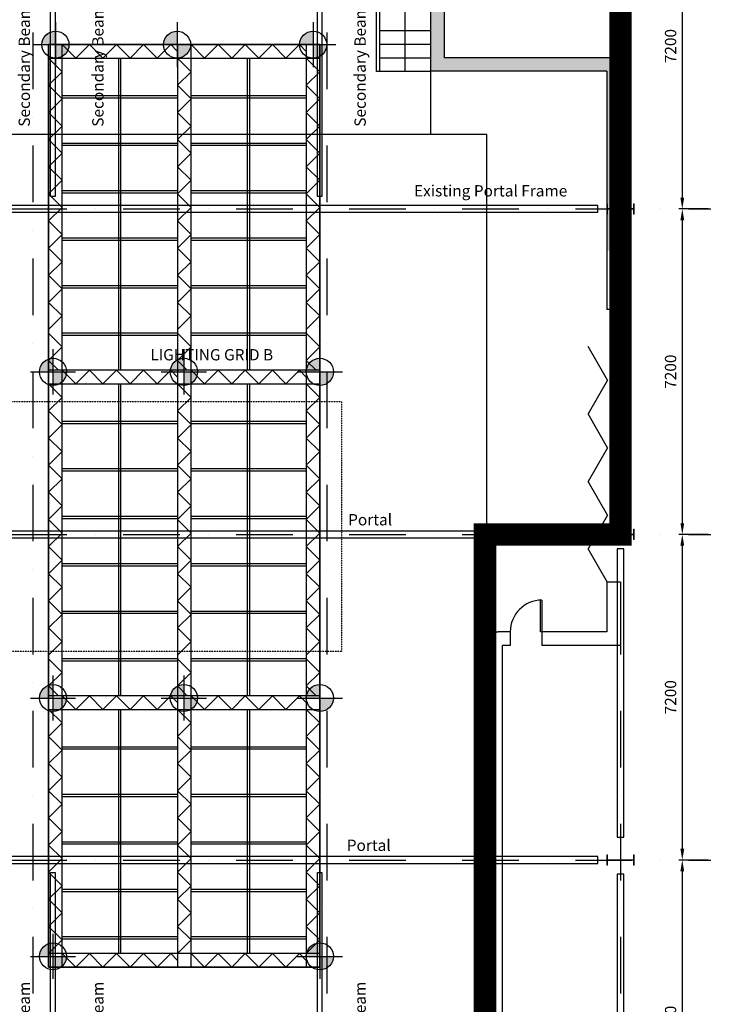
# Model space of a CAD drawing. Units: millimetres. Extents: x 423622 to 1082287, y 60471 to 413722.
# Drawn here: x 521009 to 536817, y 78881 to 100655 of the extents above; entities that cross this region are included whole.
import ezdxf

# ---------------------------------------------------------------- set-up
doc = ezdxf.new("R2010")
doc.units = ezdxf.units.MM
doc.header["$MEASUREMENT"] = 0
doc.linetypes.add('DASHDOT', pattern=[1, 0.5, -0.25, 0, -0.25])
doc.linetypes.add('HIDDEN', pattern=[0.375, 0.25, -0.125])
for name, color, linetype in [('CCS-Leader', 1, 'Continuous'), ('E-STAIRS', 8, 'Continuous'), ('E-WALLS', 4, 'Continuous'), ('N-DOOR', 9, 'Continuous'), ('N-section', 7, 'Continuous'), ('N-STAIRS', 1, 'Continuous'), ('N-WALLS', 4, 'Continuous'), ('Steel', 2, 'Continuous')]:
    doc.layers.add(name, color=color, linetype=linetype)
doc.layers.add('Section', color=3, linetype='Continuous', lineweight=0)
doc.styles.add('Arial', font='arial.ttf')
doc.dimstyles.new('1-100', dxfattribs={"dimscale": 100, "dimtxt": 2.5, "dimasz": 2.5, "dimexe": 0.75, "dimexo": 0.625, "dimgap": 1, "dimtad": 1, "dimdec": 0, "dimtxsty": 'Arial', "dimcen": 2.5, "dimclrd": 1, "dimclre": 1, "dimclrt": 2, "dimadec": 0, "dimazin": 0, "dimtfac": 1, "dimtdec": 0, "dimtmove": 0, "dimatfit": 3, "dimfxl": 1, "dimarcsym": 0})

# ---------------------------------------------------------------- blocks, each defined once
blk = doc.blocks.new('*D2420')
at = {"layer": 'CCS-Leader', "color": 1, "lineweight": -2}
for p, q in [((536237, 103671), (535591, 103671)), ((535666, 103421), (535666, 96721)), ((536237, 96471), (535591, 96471))]:
    blk.add_line(p, q, dxfattribs=at)
at = {"layer": 'CCS-Leader', "color": 1}
for points in [[(535624, 103421), (535708, 103421), (535666, 103671)], [(535624, 96721), (535708, 96721), (535666, 96471)]]:
    blk.add_solid(points, dxfattribs=at)
at = {"layer": 'DefPoints', "color": 0}
for p in [(536300, 103671), (535666, 96471), (536300, 96471)]:
    blk.add_point(p, dxfattribs=at)
at = {"layer": 'CCS-Leader', "color": 2, "insert": (535439, 100071), "char_height": 250, "attachment_point": 5, "rotation": 90, "style": 'Arial'}
blk.add_mtext('7200', dxfattribs=at)
blk = doc.blocks.new('*D2421')
at = {"layer": 'CCS-Leader', "color": 1, "lineweight": -2}
for p, q in [((536237, 96471), (535591, 96471)), ((535666, 96221), (535666, 89521)), ((536237, 89271), (535591, 89271))]:
    blk.add_line(p, q, dxfattribs=at)
at = {"layer": 'CCS-Leader', "color": 1}
for points in [[(535624, 96221), (535708, 96221), (535666, 96471)], [(535624, 89521), (535708, 89521), (535666, 89271)]]:
    blk.add_solid(points, dxfattribs=at)
at = {"layer": 'DefPoints', "color": 0}
for p in [(536300, 96471), (535666, 89271), (536300, 89271)]:
    blk.add_point(p, dxfattribs=at)
at = {"layer": 'CCS-Leader', "color": 2, "insert": (535439, 92871), "char_height": 250, "attachment_point": 5, "rotation": 90, "style": 'Arial'}
blk.add_mtext('7200', dxfattribs=at)
blk = doc.blocks.new('*D2422')
at = {"layer": 'CCS-Leader', "color": 1, "lineweight": -2}
for p, q in [((536237, 89271), (535591, 89271)), ((535666, 89021), (535666, 82321)), ((536237, 82071), (535591, 82071))]:
    blk.add_line(p, q, dxfattribs=at)
at = {"layer": 'CCS-Leader', "color": 1}
for points in [[(535624, 89021), (535708, 89021), (535666, 89271)], [(535624, 82321), (535708, 82321), (535666, 82071)]]:
    blk.add_solid(points, dxfattribs=at)
at = {"layer": 'DefPoints', "color": 0}
for p in [(536300, 89271), (535666, 82071), (536300, 82071)]:
    blk.add_point(p, dxfattribs=at)
at = {"layer": 'CCS-Leader', "color": 2, "insert": (535439, 85671), "char_height": 250, "attachment_point": 5, "rotation": 90, "style": 'Arial'}
blk.add_mtext('7200', dxfattribs=at)
blk = doc.blocks.new('*D2423')
at = {"layer": 'CCS-Leader', "color": 1, "lineweight": -2}
for p, q in [((536237, 82071), (535591, 82071)), ((535666, 81821), (535666, 75121)), ((536237, 74871), (535591, 74871))]:
    blk.add_line(p, q, dxfattribs=at)
at = {"layer": 'CCS-Leader', "color": 1}
for points in [[(535624, 81821), (535708, 81821), (535666, 82071)], [(535624, 75121), (535708, 75121), (535666, 74871)]]:
    blk.add_solid(points, dxfattribs=at)
at = {"layer": 'DefPoints', "color": 0}
for p in [(536300, 82071), (535666, 74871), (536300, 74871)]:
    blk.add_point(p, dxfattribs=at)
at = {"layer": 'CCS-Leader', "color": 2, "insert": (535439, 78471), "char_height": 250, "attachment_point": 5, "rotation": 90, "style": 'Arial'}
blk.add_mtext('7200', dxfattribs=at)
blk = doc.blocks.new('archlay')
at = {"ltscale": 0.25}
h = blk.add_hatch(color=9, dxfattribs=at)
h.dxf.hatch_style = 1
h.paths.add_polyline_path([(371766, 46212), (375666, 46212), (375666, 44564), (375966, 44564), (375966, 46512), (372066, 46512), (372066, 51537), (370866, 51537), (370866, 54037), (356161, 54037), (356161, 52832), (355601, 52832), (355601, 52532), (356461, 52532), (356461, 53737), (370566, 53737), (370566, 51337), (370566, 51237), (371766, 51237)])
h.paths.add_polyline_path([(352922, 47012), (353222, 47012), (353222, 52532), (354681, 52532), (354681, 52832), (352922, 52832)])
h = blk.add_hatch(color=9, dxfattribs=at)
h.dxf.hatch_style = 1
h.paths.add_polyline_path([(375666, 42247), (375966, 42247), (375966, 44564), (375666, 44564)])
at = {"color": 9, "ltscale": 0.25}
for p, q in [((375678, 39381), (375247, 40127)), ((375678, 39381), (375247, 38635)), ((375678, 37889), (375247, 38635)), ((375678, 37889), (375247, 37143)), ((375678, 36397), (375247, 37143)), ((375678, 36397), (375247, 35651)), ((375678, 34905), (375247, 35651))]:
    blk.add_line(p, q, dxfattribs=at)
blk.add_lwpolyline([(353222, 44817), (353222, 52532), (356461, 52532), (356461, 53737), (370566, 53737), (370566, 51237), (371766, 51237), (371766, 44817)], close=True, dxfattribs=at)
at = {"color": 9, "linetype": 'HIDDEN', "ltscale": 0.25}
blk.add_lwpolyline([(354495, 38913), (369795, 38913), (369795, 33383), (354495, 33383)], close=True, dxfattribs=at)
at = {"layer": 'E-STAIRS', "color": 9}
for p, q in [((375966, 40948), (375666, 40948)), ((375966, 34918), (375666, 34918)), ((373056, 24525), (373056, 33818)), ((373056, 33818), (373256, 33818)), ((373526, 33818), (373256, 33818)), ((373526, 33818), (373526, 33518)), ((375666, 33818), (374196, 33818)), ((374226, 33818), (374226, 33518)), ((373356, 21467), (373356, 33518)), ((373526, 33518), (373356, 33518)), ((375966, 33518), (374226, 33518))]:
    blk.add_line(p, q, dxfattribs=at)
at = {"layer": 'E-WALLS', "color": 9, "linetype": 'HIDDEN'}
blk.add_line((375966, 46512), (375966, 57570), dxfattribs=at)
at = {"layer": 'N-DOOR', "color": 9}
blk.add_lwpolyline([(374226, 34518), (374226, 33818), (374196, 33818), (374196, 34518)], dxfattribs=at)
blk.add_arc((374226, 33818), 700, 90, 180, dxfattribs=at)
at = {"layer": 'N-section', "color": 9, "linetype": 'Continuous'}
for p, q in [((373007, 44817), (353222, 44817)), ((373007, 33818), (373007, 44817))]:
    blk.add_line(p, q, dxfattribs=at)
at = {"layer": 'N-STAIRS', "color": 9}
for p, q in [((370566, 46205), (370566, 51237)), ((370645, 46205), (370645, 51237)), ((371192, 51237), (371192, 46205)), ((371766, 47105), (370645, 47105)), ((371766, 46805), (370645, 46805)), ((371766, 46505), (370645, 46505)), ((371766, 46205), (370566, 46205))]:
    blk.add_line(p, q, dxfattribs=at)
at = {"layer": 'N-WALLS', "color": 9}
for p, q in [((372066, 51537), (372066, 46512)), ((371766, 51237), (371766, 46212)), ((375966, 46512), (372066, 46512)), ((375966, 46512), (375966, 44564)), ((375666, 46212), (371766, 46212)), ((375666, 46212), (375666, 44564)), ((375666, 44564), (375666, 40948)), ((375966, 44564), (375966, 40948)), ((375666, 34918), (375666, 33818)), ((375966, 34918), (375966, 33518))]:
    blk.add_line(p, q, dxfattribs=at)

msp = doc.modelspace()

# ---------------------------------------------------------------- hatches: boundary and pattern name
at = {"layer": 'Steel', "ltscale": 10}
h = msp.add_hatch(color=6, dxfattribs=at)
h.paths.add_polyline_path([(521799.5, 100403.4, 0.4142136), (521499.5, 100103.4), (521799.5, 100103.4)])
h.paths.add_polyline_path([(522099.5, 100103.4), (521799.5, 100103.4), (521799.5, 99803.4, 0.4142136)])
h = msp.add_hatch(color=6, dxfattribs=at)
h.paths.add_polyline_path([(524490.3, 100403.4, 0.4142136), (524190.3, 100103.4), (524490.3, 100103.4)])
h.paths.add_polyline_path([(524790.3, 100103.4), (524490.3, 100103.4), (524490.3, 99803.4, 0.4142136)])
h = msp.add_hatch(color=6, dxfattribs=at)
h.paths.add_polyline_path([(527499.5, 100403.4, 0.4142136), (527199.5, 100103.4), (527499.5, 100103.4)])
h.paths.add_polyline_path([(527799.5, 100103.4), (527499.5, 100103.4), (527499.5, 99803.4, 0.4142136)])
h = msp.add_hatch(color=6, dxfattribs=at)
h.paths.add_polyline_path([(521745.3, 93167.7, 0.4142136), (521445.3, 92867.7), (521745.3, 92867.7)])
h.paths.add_polyline_path([(522045.3, 92867.7), (521745.3, 92867.7), (521745.3, 92567.7, 0.4142136)])
h = msp.add_hatch(color=6, dxfattribs=at)
h.paths.add_polyline_path([(524640.3, 93167.7, 0.4142136), (524340.3, 92867.7), (524640.3, 92867.7)])
h.paths.add_polyline_path([(524940.3, 92867.7), (524640.3, 92867.7), (524640.3, 92567.7, 0.4142136)])
h = msp.add_hatch(color=6, dxfattribs=at)
h.paths.add_polyline_path([(527649.5, 93167.7, 0.4142136), (527349.5, 92867.7), (527649.5, 92867.7)])
h.paths.add_polyline_path([(527949.5, 92867.7), (527649.5, 92867.7), (527649.5, 92567.7, 0.4142136)])
h = msp.add_hatch(color=6, dxfattribs=at)
h.paths.add_polyline_path([(521745.3, 85954.7, 0.4142136), (521445.3, 85654.7), (521745.3, 85654.7)])
h.paths.add_polyline_path([(522045.3, 85654.7), (521745.3, 85654.7), (521745.3, 85354.7, 0.4142136)])
h = msp.add_hatch(color=6, dxfattribs=at)
h.paths.add_polyline_path([(524640.3, 85954.7, 0.4142136), (524340.3, 85654.7), (524640.3, 85654.7)])
h.paths.add_polyline_path([(524940.3, 85654.7), (524640.3, 85654.7), (524640.3, 85354.7, 0.4142136)])
h = msp.add_hatch(color=6, dxfattribs=at)
h.paths.add_polyline_path([(527649.5, 85954.7, 0.4142136), (527349.5, 85654.7), (527649.5, 85654.7)])
h.paths.add_polyline_path([(527949.5, 85654.7), (527649.5, 85654.7), (527649.5, 85354.7, 0.4142136)])
h = msp.add_hatch(color=6, dxfattribs=at)
h.paths.add_polyline_path([(521745.3, 80241.7, 0.4142136), (521445.3, 79941.7), (521745.3, 79941.7)])
h.paths.add_polyline_path([(522045.3, 79941.7), (521745.3, 79941.7), (521745.3, 79641.7, 0.4142136)])
h = msp.add_hatch(color=6, dxfattribs=at)
h.paths.add_polyline_path([(527649.5, 80241.7, 0.4142136), (527349.5, 79941.7), (527649.5, 79941.7)])
h.paths.add_polyline_path([(527949.5, 79941.7), (527649.5, 79941.7), (527649.5, 79641.7, 0.4142136)])

# ---------------------------------------------------------------- linework, layer by layer
at = {"layer": 'Section', "linetype": 'ByBlock'}
for points in [[(534013.2, 96585.2), (533995.9, 96585.2), (533995.9, 96357), (534013.2, 96357), (534013.2, 96452.8, -0.4142136), (534025.9, 96465.5), (534573.2, 96465.5, -0.4142136), (534585.9, 96452.8), (534585.9, 96357), (534603.2, 96357), (534603.2, 96585.2), (534585.9, 96585.2), (534585.9, 96489.4, -0.4142136), (534573.2, 96476.7), (534025.9, 96476.7, -0.4142136), (534013.2, 96489.4)], [(534013.2, 89385.2), (533995.9, 89385.2), (533995.9, 89157), (534013.2, 89157), (534013.2, 89252.8, -0.4142136), (534025.9, 89265.5), (534573.2, 89265.5, -0.4142136), (534585.9, 89252.8), (534585.9, 89157), (534603.2, 89157), (534603.2, 89385.2), (534585.9, 89385.2), (534585.9, 89289.4, -0.4142136), (534573.2, 89276.7), (534025.9, 89276.7, -0.4142136), (534013.2, 89289.4)], [(534013.2, 82185.2), (533995.9, 82185.2), (533995.9, 81957), (534013.2, 81957), (534013.2, 82052.8, -0.4142136), (534025.9, 82065.5), (534573.2, 82065.5, -0.4142136), (534585.9, 82052.8), (534585.9, 81957), (534603.2, 81957), (534603.2, 82185.2), (534585.9, 82185.2), (534585.9, 82089.4, -0.4142136), (534573.2, 82076.7), (534025.9, 82076.7, -0.4142136), (534013.2, 82089.4)]]:
    msp.add_lwpolyline(points, format="xyb", close=True, dxfattribs=at)
at = {"layer": 'Steel', "color": 8, "linetype": 'DASHDOT', "ltscale": 2500}
for p, q in [((521299.5, 112871.1), (521299.5, 68071.1)), ((527799.5, 112871.1), (527799.5, 70471.1)), ((534299.5, 112871.1), (534299.5, 72871.1)), ((508299.5, 96471.1), (536299.5, 96471.1)), ((508299.5, 89271.1), (536299.5, 89271.1)), ((508299.5, 82071.1), (536299.5, 82071.1))]:
    msp.add_line(p, q, dxfattribs=at)
at = {"layer": 'Steel', "color": 6, "ltscale": 10}
for p, q in [((521799.5, 100603.4), (521799.5, 99603.4)), ((524490.3, 100603.4), (524490.3, 99603.4)), ((527499.5, 100603.4), (527499.5, 99603.4)), ((521299.5, 100103.4), (522299.5, 100103.4)), ((523990.3, 100103.4), (524990.3, 100103.4)), ((526999.5, 100103.4), (527999.5, 100103.4)), ((521745.3, 93367.7), (521745.3, 92367.7)), ((524640.3, 93367.7), (524640.3, 92367.7)), ((527649.5, 93367.7), (527649.5, 92367.7)), ((521245.3, 92867.7), (522245.3, 92867.7)), ((524140.3, 92867.7), (525140.3, 92867.7)), ((527149.5, 92867.7), (528149.5, 92867.7)), ((521745.3, 86154.7), (521745.3, 85154.7)), ((524640.3, 86154.7), (524640.3, 85154.7)), ((527649.5, 86154.7), (527649.5, 85154.7)), ((521245.3, 85654.7), (522245.3, 85654.7)), ((524140.3, 85654.7), (525140.3, 85654.7)), ((527149.5, 85654.7), (528149.5, 85654.7)), ((521745.3, 80441.7), (521745.3, 79441.7)), ((527649.5, 80441.7), (527649.5, 79441.7)), ((521245.3, 79941.7), (522245.3, 79941.7)), ((527149.5, 79941.7), (528149.5, 79941.7))]:
    msp.add_line(p, q, dxfattribs=at)
at = {"layer": 'Steel', "color": 8, "ltscale": 10}
for p, q in [((523199.5, 92903.4), (523199.5, 99803.4)), ((523249.5, 92903.4), (523249.5, 99803.4)), ((526049.5, 92903.4), (526049.5, 99803.4)), ((526099.5, 92903.4), (526099.5, 99803.4)), ((524499.5, 98970.4), (521949.5, 98970.4)), ((524499.5, 98920.4), (521949.5, 98920.4)), ((527349.5, 98970.4), (524799.5, 98970.4)), ((527349.5, 98920.4), (524799.5, 98920.4)), ((524499.5, 97920.4), (521949.5, 97920.4)), ((524499.5, 97870.4), (521949.5, 97870.4)), ((527349.5, 97920.4), (524799.5, 97920.4)), ((527349.5, 97870.4), (524799.5, 97870.4)), ((524499.5, 96870.4), (521949.5, 96870.4)), ((524499.5, 96820.4), (521949.5, 96820.4)), ((527349.5, 96870.4), (524799.5, 96870.4)), ((527349.5, 96820.4), (524799.5, 96820.4)), ((524499.5, 95820.4), (521949.5, 95820.4)), ((527349.5, 95820.4), (524799.5, 95820.4)), ((524499.5, 95770.4), (521949.5, 95770.4)), ((527349.5, 95770.4), (524799.5, 95770.4)), ((524499.5, 94770.4), (521949.5, 94770.4)), ((524499.5, 94720.4), (521949.5, 94720.4)), ((527349.5, 94770.4), (524799.5, 94770.4)), ((527349.5, 94720.4), (524799.5, 94720.4)), ((524499.5, 93720.4), (521949.5, 93720.4)), ((524499.5, 93670.4), (521949.5, 93670.4)), ((527349.5, 93720.4), (524799.5, 93720.4)), ((527349.5, 93670.4), (524799.5, 93670.4)), ((523199.5, 85703.4), (523199.5, 92603.4)), ((523249.5, 85703.4), (523249.5, 92603.4)), ((526049.5, 85703.4), (526049.5, 92603.4)), ((526099.5, 85703.4), (526099.5, 92603.4)), ((524499.5, 91770.4), (521949.5, 91770.4)), ((524499.5, 91720.4), (521949.5, 91720.4)), ((527349.5, 91770.4), (524799.5, 91770.4)), ((527349.5, 91720.4), (524799.5, 91720.4)), ((524499.5, 90720.4), (521949.5, 90720.4)), ((524499.5, 90670.4), (521949.5, 90670.4)), ((527349.5, 90720.4), (524799.5, 90720.4)), ((527349.5, 90670.4), (524799.5, 90670.4)), ((524499.5, 89670.4), (521949.5, 89670.4)), ((524499.5, 89620.4), (521949.5, 89620.4)), ((527349.5, 89670.4), (524799.5, 89670.4)), ((527349.5, 89620.4), (524799.5, 89620.4)), ((524499.5, 88620.4), (521949.5, 88620.4)), ((527349.5, 88620.4), (524799.5, 88620.4)), ((524499.5, 88570.4), (521949.5, 88570.4)), ((527349.5, 88570.4), (524799.5, 88570.4)), ((524499.5, 87570.4), (521949.5, 87570.4)), ((527349.5, 87570.4), (524799.5, 87570.4)), ((524499.5, 87520.4), (521949.5, 87520.4)), ((527349.5, 87520.4), (524799.5, 87520.4)), ((524499.5, 86520.4), (521949.5, 86520.4)), ((524499.5, 86470.4), (521949.5, 86470.4)), ((527349.5, 86520.4), (524799.5, 86520.4)), ((527349.5, 86470.4), (524799.5, 86470.4)), ((523199.5, 80003.4), (523199.5, 85403.4)), ((523249.5, 80003.4), (523249.5, 85403.4)), ((526049.5, 80003.4), (526049.5, 85403.4)), ((526099.5, 80003.4), (526099.5, 85403.4)), ((524499.5, 84570.4), (521949.5, 84570.4)), ((524499.5, 84520.4), (521949.5, 84520.4)), ((527349.5, 84570.4), (524799.5, 84570.4)), ((527349.5, 84520.4), (524799.5, 84520.4)), ((524499.5, 83520.4), (521949.5, 83520.4)), ((524499.5, 83470.4), (521949.5, 83470.4)), ((527349.5, 83520.4), (524799.5, 83520.4)), ((527349.5, 83470.4), (524799.5, 83470.4)), ((524499.5, 82470.4), (521949.5, 82470.4)), ((524499.5, 82420.4), (521949.5, 82420.4)), ((527349.5, 82470.4), (524799.5, 82470.4)), ((527349.5, 82420.4), (524799.5, 82420.4)), ((524499.5, 81420.4), (521949.5, 81420.4)), ((524499.5, 81370.4), (521949.5, 81370.4)), ((527349.5, 81420.4), (524799.5, 81420.4)), ((527349.5, 81370.4), (524799.5, 81370.4)), ((524499.5, 80370.4), (521949.5, 80370.4)), ((527349.5, 80370.4), (524799.5, 80370.4)), ((524499.5, 80320.4), (521949.5, 80320.4)), ((527349.5, 80320.4), (524799.5, 80320.4))]:
    msp.add_line(p, q, dxfattribs=at)
at = {"layer": 'Steel', "color": 9, "const_width": 500}
msp.add_lwpolyline([(511299.5, 74871.1), (531299.5, 74871.1), (531299.5, 89271.1), (534299.5, 89271.1), (534299.5, 107871.1), (511299.5, 107871.1), (511299.5, 74871.1)], dxfattribs=at)
at = {"layer": 'Steel', "color": 1, "ltscale": 10}
for points in [[(521693.8, 103395.1), (521793.8, 103395.1), (521793.8, 96747.1), (521693.8, 96747.1), (521693.8, 103395.1)], [(527595.6, 103395.1), (527695.6, 103395.1), (527695.6, 96747.1), (527595.6, 96747.1), (527595.6, 103395.1)], [(521693.8, 81795.1), (521793.8, 81795.1), (521793.8, 75147.1), (521693.8, 75147.1), (521693.8, 81795.1)], [(527595.6, 81795.1), (527695.6, 81795.1), (527695.6, 75147.1), (527595.6, 75147.1), (527595.6, 81795.1)]]:
    msp.add_lwpolyline(points, dxfattribs=at)
at = {"layer": 'Steel', "color": 3, "ltscale": 10}
for points in [[(534223.5, 96974.8), (534375.5, 96974.8), (534375.5, 103357), (534223.5, 103357), (534223.5, 96974.8)], [(508803.2, 96547.1), (508803.2, 96395.1), (533795.9, 96395.1), (533795.9, 96547.1), (508803.2, 96547.1)], [(534223.5, 89774.8), (534375.5, 89774.8), (534375.5, 96157), (534223.5, 96157), (534223.5, 89774.8)], [(508803.2, 89347.1), (508803.2, 89195.1), (533795.9, 89195.1), (533795.9, 89347.1), (508803.2, 89347.1)], [(534223.5, 82574.8), (534375.5, 82574.8), (534375.5, 88957), (534223.5, 88957), (534223.5, 82574.8)], [(508803.2, 82147.1), (508803.2, 81995.1), (533795.9, 81995.1), (533795.9, 82147.1), (508803.2, 82147.1)], [(534223.5, 75374.8), (534375.5, 75374.8), (534375.5, 81757), (534223.5, 81757), (534223.5, 75374.8)]]:
    msp.add_lwpolyline(points, dxfattribs=at)
at = {"layer": 'Steel', "color": 8, "ltscale": 10}
for points in [[(521649.5, 100103.4), (527649.5, 100103.4), (527649.5, 79703.4), (521649.5, 79703.4), (521649.5, 100103.4)], [(521649.5, 100103.4), (521649.5, 99803.4), (527649.5, 99803.4), (527649.5, 100103.4), (521649.5, 100103.4), (521649.5, 99803.4)], [(521649.5, 79703.4), (521949.5, 79703.4), (521949.5, 100103.4), (521649.5, 100103.4), (521649.5, 79703.4), (521949.5, 79703.4)], [(524499.5, 99953.4), (524349.5, 100103.4), (524049.5, 99803.4), (523749.5, 100103.4), (523449.5, 99803.4), (523149.5, 100103.4), (522849.5, 99803.4), (522549.5, 100103.4), (522249.5, 99803.4), (521949.5, 100103.4)], [(524499.5, 79703.4), (524799.5, 79703.4), (524799.5, 100103.4), (524499.5, 100103.4), (524499.5, 79703.4), (524799.5, 79703.4)], [(527349.5, 99953.4), (527199.5, 100103.4), (526899.5, 99803.4), (526599.5, 100103.4), (526299.5, 99803.4), (525999.5, 100103.4), (525699.5, 99803.4), (525399.5, 100103.4), (525099.5, 99803.4), (524799.5, 100103.4)], [(527349.5, 79703.4), (527649.5, 79703.4), (527649.5, 100103.4), (527349.5, 100103.4), (527349.5, 79703.4), (527649.5, 79703.4)], [(521649.5, 99803.4), (521949.5, 99503.4), (521649.5, 99203.4), (521949.5, 98903.4), (521649.5, 98603.4), (521949.5, 98303.4), (521649.5, 98003.4), (521949.5, 97703.4), (521649.5, 97403.4), (521949.5, 97103.4), (521649.5, 96803.4)], [(524499.5, 99803.4), (524799.5, 99503.4), (524499.5, 99203.4), (524799.5, 98903.4), (524499.5, 98603.4), (524799.5, 98303.4), (524499.5, 98003.4), (524799.5, 97703.4), (524499.5, 97403.4), (524799.5, 97103.4), (524499.5, 96803.4)], [(527349.5, 99803.4), (527649.5, 99503.4), (527349.5, 99203.4), (527649.5, 98903.4), (527349.5, 98603.4), (527649.5, 98303.4), (527349.5, 98003.4), (527649.5, 97703.4), (527349.5, 97403.4), (527649.5, 97103.4), (527349.5, 96803.4)], [(521649.5, 96803.4), (521949.5, 96503.4), (521649.5, 96203.4), (521949.5, 95903.4), (521649.5, 95603.4), (521949.5, 95303.4), (521649.5, 95003.4), (521949.5, 94703.4), (521649.5, 94403.4), (521949.5, 94103.4), (521649.5, 93803.4)], [(524499.5, 96803.4), (524799.5, 96503.4), (524499.5, 96203.4), (524799.5, 95903.4), (524499.5, 95603.4), (524799.5, 95303.4), (524499.5, 95003.4), (524799.5, 94703.4), (524499.5, 94403.4), (524799.5, 94103.4), (524499.5, 93803.4)], [(527349.5, 96803.4), (527649.5, 96503.4), (527349.5, 96203.4), (527649.5, 95903.4), (527349.5, 95603.4), (527649.5, 95303.4), (527349.5, 95003.4), (527649.5, 94703.4), (527349.5, 94403.4), (527649.5, 94103.4), (527349.5, 93803.4)], [(521649.5, 93720.4), (521949.5, 93420.4), (521649.5, 93120.4), (521866.6, 92903.4)], [(524499.5, 93720.4), (524799.5, 93420.4), (524499.5, 93120.4), (524716.6, 92903.4)], [(527349.5, 93720.4), (527649.5, 93420.4), (527349.5, 93120.4), (527566.6, 92903.4)], [(521649.5, 92903.4), (521649.5, 92603.4), (527649.5, 92603.4), (527649.5, 92903.4), (521649.5, 92903.4), (521649.5, 92603.4)], [(524499.5, 92753.4), (524349.5, 92903.4), (524049.5, 92603.4), (523749.5, 92903.4), (523449.5, 92603.4), (523149.5, 92903.4), (522849.5, 92603.4), (522549.5, 92903.4), (522249.5, 92603.4), (521949.5, 92903.4)], [(527349.5, 92753.4), (527199.5, 92903.4), (526899.5, 92603.4), (526599.5, 92903.4), (526299.5, 92603.4), (525999.5, 92903.4), (525699.5, 92603.4), (525399.5, 92903.4), (525099.5, 92603.4), (524799.5, 92903.4)], [(521649.5, 92603.4), (521949.5, 92303.4), (521649.5, 92003.4), (521949.5, 91703.4), (521649.5, 91403.4), (521949.5, 91103.4), (521649.5, 90803.4), (521949.5, 90503.4), (521649.5, 90203.4), (521949.5, 89903.4), (521649.5, 89603.4)], [(524499.5, 92603.4), (524799.5, 92303.4), (524499.5, 92003.4), (524799.5, 91703.4), (524499.5, 91403.4), (524799.5, 91103.4), (524499.5, 90803.4), (524799.5, 90503.4), (524499.5, 90203.4), (524799.5, 89903.4), (524499.5, 89603.4)], [(527349.5, 92603.4), (527649.5, 92303.4), (527349.5, 92003.4), (527649.5, 91703.4), (527349.5, 91403.4), (527649.5, 91103.4), (527349.5, 90803.4), (527649.5, 90503.4), (527349.5, 90203.4), (527649.5, 89903.4), (527349.5, 89603.4)], [(521649.5, 89603.4), (521949.5, 89303.4), (521649.5, 89003.4), (521949.5, 88703.4), (521649.5, 88403.4), (521949.5, 88103.4), (521649.5, 87803.4), (521949.5, 87503.4), (521649.5, 87203.4), (521949.5, 86903.4), (521649.5, 86603.4)], [(524499.5, 89603.4), (524799.5, 89303.4), (524499.5, 89003.4), (524799.5, 88703.4), (524499.5, 88403.4), (524799.5, 88103.4), (524499.5, 87803.4), (524799.5, 87503.4), (524499.5, 87203.4), (524799.5, 86903.4), (524499.5, 86603.4)], [(527349.5, 89603.4), (527649.5, 89303.4), (527349.5, 89003.4), (527649.5, 88703.4), (527349.5, 88403.4), (527649.5, 88103.4), (527349.5, 87803.4), (527649.5, 87503.4), (527349.5, 87203.4), (527649.5, 86903.4), (527349.5, 86603.4)], [(521649.5, 86520.4), (521949.5, 86220.4), (521649.5, 85920.4), (521866.6, 85703.4)], [(524499.5, 86520.4), (524799.5, 86220.4), (524499.5, 85920.4), (524716.6, 85703.4)], [(527349.5, 86520.4), (527649.5, 86220.4), (527349.5, 85920.4), (527566.6, 85703.4)], [(521649.5, 85703.4), (521649.5, 85403.4), (527649.5, 85403.4), (527649.5, 85703.4), (521649.5, 85703.4), (521649.5, 85403.4)], [(524499.5, 85553.4), (524349.5, 85703.4), (524049.5, 85403.4), (523749.5, 85703.4), (523449.5, 85403.4), (523149.5, 85703.4), (522849.5, 85403.4), (522549.5, 85703.4), (522249.5, 85403.4), (521949.5, 85703.4)], [(527349.5, 85553.4), (527199.5, 85703.4), (526899.5, 85403.4), (526599.5, 85703.4), (526299.5, 85403.4), (525999.5, 85703.4), (525699.5, 85403.4), (525399.5, 85703.4), (525099.5, 85403.4), (524799.5, 85703.4)], [(521649.5, 85403.4), (521949.5, 85103.4), (521649.5, 84803.4), (521949.5, 84503.4), (521649.5, 84203.4), (521949.5, 83903.4), (521649.5, 83603.4), (521949.5, 83303.4), (521649.5, 83003.4), (521949.5, 82703.4), (521649.5, 82403.4)], [(524499.5, 85403.4), (524799.5, 85103.4), (524499.5, 84803.4), (524799.5, 84503.4), (524499.5, 84203.4), (524799.5, 83903.4), (524499.5, 83603.4), (524799.5, 83303.4), (524499.5, 83003.4), (524799.5, 82703.4), (524499.5, 82403.4)], [(527349.5, 85403.4), (527649.5, 85103.4), (527349.5, 84803.4), (527649.5, 84503.4), (527349.5, 84203.4), (527649.5, 83903.4), (527349.5, 83603.4), (527649.5, 83303.4), (527349.5, 83003.4), (527649.5, 82703.4), (527349.5, 82403.4)], [(521649.5, 82403.4), (521949.5, 82103.4), (521649.5, 81803.4), (521949.5, 81503.4), (521649.5, 81203.4), (521949.5, 80903.4), (521649.5, 80603.4), (521949.5, 80303.4), (521649.5, 80003.4)], [(524499.5, 82403.4), (524799.5, 82103.4), (524499.5, 81803.4), (524799.5, 81503.4), (524499.5, 81203.4), (524799.5, 80903.4), (524499.5, 80603.4), (524799.5, 80303.4), (524499.5, 80003.4)], [(527349.5, 82403.4), (527649.5, 82103.4), (527349.5, 81803.4), (527649.5, 81503.4), (527349.5, 81203.4), (527649.5, 80903.4), (527349.5, 80603.4), (527649.5, 80303.4), (527349.5, 80003.4)], [(521649.5, 80003.4), (521649.5, 79703.4), (527649.5, 79703.4), (527649.5, 80003.4), (521649.5, 80003.4), (521649.5, 79703.4)], [(524499.5, 79853.4), (524349.5, 80003.4), (524049.5, 79703.4), (523749.5, 80003.4), (523449.5, 79703.4), (523149.5, 80003.4), (522849.5, 79703.4), (522549.5, 80003.4), (522249.5, 79703.4), (521949.5, 80003.4)], [(527349.5, 79853.4), (527199.5, 80003.4), (526899.5, 79703.4), (526599.5, 80003.4), (526299.5, 79703.4), (525999.5, 80003.4), (525699.5, 79703.4), (525399.5, 80003.4), (525099.5, 79703.4), (524799.5, 80003.4)]]:
    msp.add_lwpolyline(points, dxfattribs=at)
at = {"layer": 'Steel', "color": 6, "ltscale": 10}
for centre in [(521799.5, 100103.4), (524490.3, 100103.4), (527499.5, 100103.4), (521745.3, 92867.7), (524640.3, 92867.7), (527649.5, 92867.7), (521745.3, 85654.7), (524640.3, 85654.7), (527649.5, 85654.7), (521745.3, 79941.7), (527649.5, 79941.7)]:
    msp.add_circle(centre, 300, dxfattribs=at)

# ---------------------------------------------------------------- block references
at = {"layer": 'CCS-Leader'}
msp.add_blockref('archlay', (158333.7, 53301.5), dxfattribs=at)

# ---------------------------------------------------------------- texts
at = {"layer": 'Steel', "color": 2, "ltscale": 10, "char_height": 250, "width": 4836.716, "attachment_point": 1, "rotation": 90, "style": 'Arial'}
for insert in [(520568.8, 98288.2), (522196.8, 98288.2), (527997.6, 98288.2), (520568.8, 76688.2), (522196.8, 76688.2), (527997.6, 76688.2)]:
    msp.add_mtext('\\pi307.51;Proposed Secondary Beam \\P\\pi1252.5;178x102x19UB', dxfattribs=dict(at, insert=insert))
at = {"layer": 'Steel', "color": 2, "ltscale": 10, "char_height": 250, "attachment_point": 1, "style": 'Arial'}
for s, insert, width in [('Existing Portal Frame', (529732, 96995.9), 3922.056), ('LIGHTING GRID B', (523898.2, 93370.9), 3442.449), ('\\pi407.38;Existing Portal \\P\\pi1014.5;Frame', (528274.5, 90139.1), 2994.833), ('\\pi252.98;Existing Portal \\P\\pi860.08;Frame', (528244.1, 82939.1), 2686.05)]:
    msp.add_mtext(s, dxfattribs=dict(at, insert=insert, width=width))

# ---------------------------------------------------------------- dimensions: what is measured, and where the dimension line sits
at = {"layer": 'CCS-Leader', "color": 1}
for base, p1, p2, picture, middle in [((535666.1, 96471.1), (536299.5, 103671.1), (536299.5, 96471.1), '*D2420', (535438.5, 100071.1)), ((535666.1, 89271.1), (536299.5, 96471.1), (536299.5, 89271.1), '*D2421', (535438.5, 92871.1)), ((535666.1, 82071.1), (536299.5, 89271.1), (536299.5, 82071.1), '*D2422', (535438.5, 85671.1)), ((535666.1, 74871.1), (536299.5, 82071.1), (536299.5, 74871.1), '*D2423', (535438.5, 78471.1))]:
    dim = msp.add_linear_dim(base=base, p1=p1, p2=p2, angle=90, dimstyle='1-100', dxfattribs=at)
    dim.commit()
    dim.dimension.update_dxf_attribs({"geometry": picture, "text_midpoint": middle})

doc.saveas('drawing.dxf')
